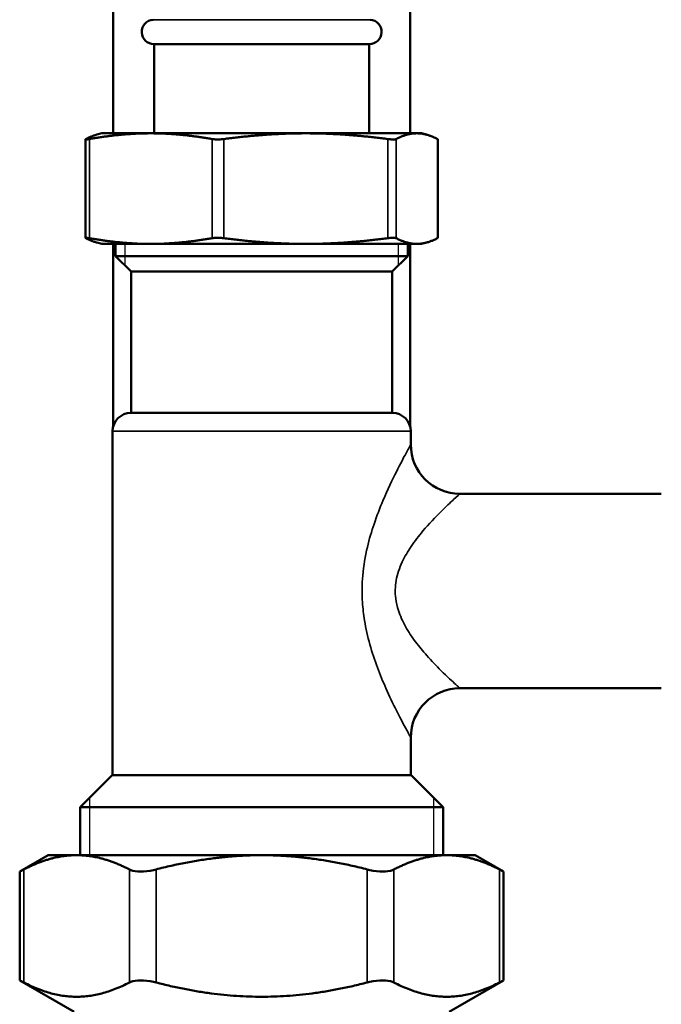
# Model space of a CAD drawing. Units: inches. Extents: x 17 to 402, y 43 to 265.
# Drawn here: x 185 to 189, y 61 to 67 of the extents above; entities that cross this region are included whole.
import ezdxf

# ---------------------------------------------------------------- set-up
doc = ezdxf.new("R2010")
doc.units = ezdxf.units.IN
doc.header["$LTSCALE"] = 25
doc.header["$MEASUREMENT"] = 0
doc.linetypes.add('DASHED', pattern=[0.2067, 0.1654, -0.0413])
for name, color, linetype, lineweight in [('Hidden Narrow (ANSI)', 7, 'DASHED', 25), ('Visible (ANSI)', 7, 'Continuous', 50), ('Visible Narrow (ANSI)', 7, 'Continuous', 35)]:
    doc.layers.add(name, color=color, linetype=linetype, lineweight=lineweight)

msp = doc.modelspace()

# ---------------------------------------------------------------- linework, layer by layer
at = {"layer": 'Hidden Narrow (ANSI)'}
for p, q in [((185.2693, 65.478), (185.2693, 65.3411)), ((187.0229, 65.3411), (187.0229, 65.478)), ((185.0429, 61.926), (185.0429, 61.5607)), ((187.2493, 61.5607), (187.2493, 61.926))]:
    msp.add_line(p, q, dxfattribs=at)
at = {"layer": 'Visible (ANSI)'}
for p, q in [((185.1953, 66.1867), (185.1953, 80.7694)), ((187.0969, 66.1867), (187.0969, 80.7694)), ((185.4571, 66.7576), (186.8351, 66.7576)), ((185.4571, 66.1867), (185.4571, 66.7576)), ((186.8351, 66.1867), (186.8351, 66.7576)), ((185.0188, 66.1483), (185.0188, 65.5164)), ((185.1225, 66.1867), (185.0913, 66.1783)), ((185.4356, 66.1867), (185.1225, 66.1867)), ((186.429, 66.1867), (185.4356, 66.1867)), ((187.1395, 66.1867), (186.429, 66.1867)), ((187.1697, 66.1867), (187.1395, 66.1867)), ((187.1697, 66.1867), (187.2008, 66.1783)), ((187.2734, 66.1483), (187.2734, 65.5164)), ((185.1225, 65.478), (185.0913, 65.4864)), ((185.1225, 65.478), (185.4356, 65.478)), ((185.1953, 64.3075), (185.1953, 65.478)), ((185.211, 65.3993), (185.211, 65.478)), ((185.4356, 65.478), (186.429, 65.478)), ((186.429, 65.478), (187.1395, 65.478)), ((187.0811, 65.3993), (187.0811, 65.478)), ((187.0969, 64.3075), (187.0969, 65.478)), ((187.1395, 65.478), (187.1697, 65.478)), ((187.1697, 65.478), (187.2008, 65.4864)), ((185.211, 65.3993), (187.0811, 65.3993)), ((185.3095, 65.3009), (185.211, 65.3993)), ((186.9827, 65.3009), (187.0811, 65.3993)), ((185.3095, 65.3009), (186.9827, 65.3009)), ((185.3095, 64.3954), (185.3095, 65.3009)), ((186.9827, 64.3954), (186.9827, 65.3009)), ((185.3095, 64.3954), (186.9827, 64.3954)), ((185.1914, 62.0725), (185.1914, 64.2772)), ((187.1008, 64.192), (187.1008, 64.2772)), ((187.4158, 63.877), (188.7051, 63.877)), ((187.4158, 62.6302), (188.7051, 62.6302)), ((187.1008, 62.0725), (187.1008, 62.3152)), ((185.1894, 62.0725), (184.9847, 61.8678)), ((185.1894, 62.0725), (187.1028, 62.0725)), ((187.1028, 62.0725), (187.3075, 61.8678)), ((187.3075, 61.8678), (184.9847, 61.8678)), ((184.9847, 61.5607), (184.9847, 61.8678)), ((187.3075, 61.5607), (187.3075, 61.8678)), ((184.778, 61.5607), (184.5968, 61.4561)), ((184.9613, 61.5607), (184.778, 61.5607)), ((186.1461, 61.5607), (184.9613, 61.5607)), ((187.3309, 61.5607), (186.1461, 61.5607)), ((187.5142, 61.5607), (187.3309, 61.5607)), ((187.5142, 61.5607), (187.6954, 61.4561)), ((184.5968, 61.4561), (184.5968, 60.758)), ((187.6954, 61.4561), (187.6954, 60.758)), ((184.9453, 60.5568), (184.5968, 60.758)), ((187.3469, 60.5568), (187.6954, 60.758))]:
    msp.add_line(p, q, dxfattribs=at)
for centre, radius, start, end in [((185.4571, 66.8363), 0.0787, 93.83212, 270), ((186.8351, 66.8363), 0.0787, 270, 86.16788), ((185.3095, 64.2772), 0.1181, 90, 180), ((186.9827, 64.2772), 0.1181, 0, 90), ((187.4158, 64.192), 0.315, 180, 270), ((187.4158, 62.3152), 0.315, 90, 180)]:
    msp.add_arc(centre, radius, start, end, dxfattribs=at)
for points, knots in [([(185.0211, 66.1502), (185.0204, 66.1498), (185.0199, 66.1495), (185.018, 66.1481), (185.019, 66.1475), (185.0247, 66.1475), (185.0299, 66.1481), (185.0388, 66.1495), (185.0408, 66.1498), (185.0429, 66.1502)], [0.804816, 0.804816, 0.804816, 0.804816, 0.8260062, 0.8260062, 0.9055483, 0.9055483, 0.9850904, 0.9850904, 1.0062805, 1.0062805, 1.0062805, 1.0062805]), ([(185.8283, 66.1502), (185.8304, 66.1498), (185.8326, 66.1495), (185.8436, 66.1481), (185.8538, 66.1475), (185.8741, 66.1475), (185.8854, 66.1481), (185.8991, 66.1495), (185.9019, 66.1498), (185.9047, 66.1502)], [0.804816, 0.804816, 0.804816, 0.804816, 0.8260062, 0.8260062, 0.9055483, 0.9055483, 0.9850904, 0.9850904, 1.0062805, 1.0062805, 1.0062805, 1.0062805]), ([(186.9533, 66.1502), (186.9561, 66.1498), (186.9588, 66.1495), (186.9717, 66.1481), (186.9809, 66.1475), (186.9954, 66.1475), (187.0015, 66.1481), (187.0064, 66.1495), (187.0072, 66.1498), (187.0079, 66.1502)], [0.804816, 0.804816, 0.804816, 0.804816, 0.8260062, 0.8260062, 0.9055483, 0.9055483, 0.9850904, 0.9850904, 1.0062805, 1.0062805, 1.0062805, 1.0062805]), ([(187.2711, 66.1502), (187.2718, 66.1498), (187.2723, 66.1495), (187.2731, 66.1488), (187.2734, 66.1485), (187.2734, 66.1483)], [0.80481604, 0.80481604, 0.80481604, 0.80481604, 0.82600615, 0.82600615, 0.85119105, 0.85119105, 0.85119105, 0.85119105]), ([(185.0429, 65.5145), (185.0408, 65.5149), (185.0388, 65.5152), (185.0299, 65.5166), (185.0247, 65.5172), (185.019, 65.5172), (185.018, 65.5166), (185.0199, 65.5152), (185.0204, 65.5149), (185.0211, 65.5145)], [0.2206625, 0.2206625, 0.2206625, 0.2206625, 0.2418526, 0.2418526, 0.3213947, 0.3213947, 0.4009368, 0.4009368, 0.4221269, 0.4221269, 0.4221269, 0.4221269]), ([(185.9047, 65.5145), (185.9019, 65.5149), (185.8991, 65.5152), (185.8854, 65.5166), (185.8741, 65.5172), (185.8538, 65.5172), (185.8436, 65.5166), (185.8326, 65.5152), (185.8304, 65.5149), (185.8283, 65.5145)], [0.2206625, 0.2206625, 0.2206625, 0.2206625, 0.2418526, 0.2418526, 0.3213947, 0.3213947, 0.4009368, 0.4009368, 0.4221269, 0.4221269, 0.4221269, 0.4221269]), ([(187.0079, 65.5145), (187.0072, 65.5149), (187.0064, 65.5152), (187.0015, 65.5166), (186.9954, 65.5172), (186.9809, 65.5172), (186.9717, 65.5166), (186.9588, 65.5152), (186.9561, 65.5149), (186.9533, 65.5145)], [0.2206625, 0.2206625, 0.2206625, 0.2206625, 0.2418526, 0.2418526, 0.3213947, 0.3213947, 0.4009368, 0.4009368, 0.4221269, 0.4221269, 0.4221269, 0.4221269]), ([(187.2734, 65.5164), (187.2734, 65.5162), (187.2731, 65.5159), (187.2723, 65.5152), (187.2718, 65.5149), (187.2711, 65.5145)], [0.37575191, 0.37575191, 0.37575191, 0.37575191, 0.40093681, 0.40093681, 0.42212693, 0.42212693, 0.42212693, 0.42212693]), ([(184.5968, 61.4561), (184.5968, 61.4561), (184.6031, 61.4593), (184.6177, 61.4667), (184.6203, 61.468), (184.6231, 61.4695)], [2.3628475, 2.3628475, 2.3628475, 2.3628475, 2.5761742, 2.5761742, 2.6188112, 2.6188112, 2.6188112, 2.6188112]), ([(185.2994, 61.4695), (185.3022, 61.468), (185.3053, 61.4667), (185.325, 61.4593), (185.3472, 61.4561), (185.3957, 61.4561), (185.4242, 61.4593), (185.4585, 61.4667), (185.4642, 61.468), (185.4699, 61.4695)], [2.1068837, 2.1068837, 2.1068837, 2.1068837, 2.1495207, 2.1495207, 2.3628475, 2.3628475, 2.5761742, 2.5761742, 2.6188112, 2.6188112, 2.6188112, 2.6188112]), ([(186.8223, 61.4695), (186.828, 61.468), (186.8337, 61.4667), (186.868, 61.4593), (186.8965, 61.4561), (186.945, 61.4561), (186.9671, 61.4593), (186.9869, 61.4667), (186.9899, 61.468), (186.9928, 61.4695)], [2.1068837, 2.1068837, 2.1068837, 2.1068837, 2.1495207, 2.1495207, 2.3628475, 2.3628475, 2.5761742, 2.5761742, 2.6188112, 2.6188112, 2.6188112, 2.6188112]), ([(187.669, 61.4695), (187.6719, 61.468), (187.6745, 61.4667), (187.689, 61.4593), (187.6954, 61.4561), (187.6954, 61.4561)], [2.1068837, 2.1068837, 2.1068837, 2.1068837, 2.1495207, 2.1495207, 2.3628475, 2.3628475, 2.3628475, 2.3628475]), ([(184.6231, 60.7446), (184.6203, 60.746), (184.6177, 60.7474), (184.6031, 60.7548), (184.5968, 60.758), (184.5968, 60.758)], [0.6341833, 0.6341833, 0.6341833, 0.6341833, 0.6768203, 0.6768203, 0.890147, 0.890147, 0.890147, 0.890147]), ([(185.4699, 60.7446), (185.4642, 60.746), (185.4585, 60.7474), (185.4242, 60.7548), (185.3957, 60.758), (185.3472, 60.758), (185.325, 60.7548), (185.3053, 60.7474), (185.3022, 60.746), (185.2994, 60.7446)], [0.6341833, 0.6341833, 0.6341833, 0.6341833, 0.6768203, 0.6768203, 0.890147, 0.890147, 1.1034737, 1.1034737, 1.1461107, 1.1461107, 1.1461107, 1.1461107]), ([(186.9928, 60.7446), (186.9899, 60.746), (186.9869, 60.7474), (186.9671, 60.7548), (186.945, 60.758), (186.8965, 60.758), (186.868, 60.7548), (186.8337, 60.7474), (186.828, 60.746), (186.8223, 60.7446)], [0.6341833, 0.6341833, 0.6341833, 0.6341833, 0.6768203, 0.6768203, 0.890147, 0.890147, 1.1034737, 1.1034737, 1.1461107, 1.1461107, 1.1461107, 1.1461107]), ([(187.6954, 60.758), (187.6954, 60.758), (187.689, 60.7548), (187.6745, 60.7474), (187.6719, 60.746), (187.669, 60.7446)], [0.890147, 0.890147, 0.890147, 0.890147, 1.1034737, 1.1034737, 1.1461107, 1.1461107, 1.1461107, 1.1461107])]:
    msp.add_open_spline(points, degree=3, knots=knots, dxfattribs=at)
for points, weights in [([(185.0211, 66.1502), (185.0579, 66.1694), (185.0913, 66.1783)], [1.00475157321, 1.02054739601, 1.01867636838]), ([(185.4356, 66.1867), (185.2515, 66.1867), (185.0429, 66.1502)], [1, 1.0352013063, 1.00475157321]), ([(185.8283, 66.1502), (185.6197, 66.1867), (185.4356, 66.1867)], [1.00475157321, 1.0352013063, 1]), ([(186.429, 66.1867), (186.1832, 66.1867), (185.9047, 66.1502)], [1, 1.0352013063, 1.00475157321]), ([(186.9533, 66.1502), (186.6748, 66.1867), (186.429, 66.1867)], [1.00475157321, 1.0352013063, 1]), ([(187.1395, 66.1867), (187.0778, 66.1867), (187.0079, 66.1502)], [1, 1.0352013063, 1.00475157321]), ([(187.2711, 66.1502), (187.2012, 66.1867), (187.1395, 66.1867)], [1.00475157321, 1.0352013063, 1]), ([(185.0913, 65.4864), (185.0579, 65.4953), (185.0211, 65.5145)], [1.01867636838, 1.02054739601, 1.00475157321]), ([(185.0429, 65.5145), (185.2515, 65.478), (185.4356, 65.478)], [1.00475157321, 1.0352013063, 1]), ([(185.4356, 65.478), (185.6197, 65.478), (185.8283, 65.5145)], [1, 1.0352013063, 1.00475157321]), ([(185.9047, 65.5145), (186.1832, 65.478), (186.429, 65.478)], [1.00475157321, 1.0352013063, 1]), ([(186.429, 65.478), (186.6748, 65.478), (186.9533, 65.5145)], [1, 1.0352013063, 1.00475157321]), ([(187.0079, 65.5145), (187.0778, 65.478), (187.1395, 65.478)], [1.00475157321, 1.0352013063, 1]), ([(187.1395, 65.478), (187.2012, 65.478), (187.2711, 65.5145)], [1, 1.0352013063, 1.00475157321]), ([(184.9613, 61.5607), (184.8014, 61.5607), (184.6231, 61.4695)], [1, 1.03176857445, 1.0064315603]), ([(185.2994, 61.4695), (185.1211, 61.5607), (184.9613, 61.5607)], [1.0064315603, 1.03176857445, 1]), ([(186.1461, 61.5607), (185.8264, 61.5607), (185.4699, 61.4695)], [1, 1.03176857445, 1.0064315603]), ([(186.8223, 61.4695), (186.4657, 61.5607), (186.1461, 61.5607)], [1.0064315603, 1.03176857445, 1]), ([(187.3309, 61.5607), (187.1711, 61.5607), (186.9928, 61.4695)], [1, 1.03176857445, 1.0064315603]), ([(187.669, 61.4695), (187.4907, 61.5607), (187.3309, 61.5607)], [1.0064315603, 1.03176857445, 1]), ([(184.6231, 60.7446), (184.9613, 60.5716), (185.2994, 60.7446)], [1.02362610944, 1.14184151646, 1.02362610944]), ([(185.4699, 60.7446), (186.1461, 60.5716), (186.8223, 60.7446)], [1.02362610944, 1.14184151646, 1.02362610944]), ([(186.9928, 60.7446), (187.3309, 60.5716), (187.669, 60.7446)], [1.02362610944, 1.14184151646, 1.02362610944])]:
    msp.add_rational_spline(points, weights, degree=2, dxfattribs=at)
at = {"layer": 'Visible Narrow (ANSI)'}
for p, q in [((186.8403, 66.9149), (185.4518, 66.9149)), ((185.0429, 66.1502), (185.0429, 65.5145)), ((185.8283, 66.1502), (185.8283, 65.5145)), ((185.9047, 66.1502), (185.9047, 65.5145)), ((186.9533, 66.1502), (186.9533, 65.5145)), ((187.0079, 66.1502), (187.0079, 65.5145)), ((187.2711, 66.1502), (187.2711, 65.5145)), ((187.1008, 64.2772), (185.1914, 64.2772)), ((184.6231, 61.4695), (184.6231, 60.7446)), ((185.2994, 61.4695), (185.2994, 60.7446)), ((185.4699, 61.4695), (185.4699, 60.7446)), ((186.8223, 61.4695), (186.8223, 60.7446)), ((186.9928, 61.4695), (186.9928, 60.7446)), ((187.669, 61.4695), (187.669, 60.7446))]:
    msp.add_line(p, q, dxfattribs=at)
for points, knots in [([(187.1008, 64.192), (187.1008, 64.192), (187.1008, 64.1919), (187.0995, 64.1896), (187.0885, 64.1701), (187.0546, 64.1072), (187.0331, 64.0668), (186.9822, 63.9653), (186.9524, 63.9031), (186.903, 63.7858), (186.8834, 63.7356), (186.8499, 63.6361), (186.8352, 63.5865), (186.8094, 63.4765), (186.799, 63.4158), (186.7886, 63.2965), (186.7879, 63.238), (186.794, 63.1421), (186.7984, 63.1035), (186.8132, 63.0122), (186.8251, 62.9603), (186.8532, 62.8597), (186.8699, 62.8101), (186.9049, 62.7166), (186.9232, 62.6726), (186.9649, 62.5783), (186.9881, 62.5302), (187.0395, 62.4276), (187.0651, 62.3803), (187.0893, 62.336), (187.0949, 62.3258), (187.0999, 62.3169), (187.1008, 62.3153), (187.1007, 62.3153)], [-7.438661, -7.438661, -7.438661, -7.438661, -7.40673, -7.40673, -6.912535, -6.912535, -6.480773, -6.480773, -6.009316, -6.009316, -5.697235, -5.697235, -5.425177, -5.425177, -5.119975, -5.119975, -4.841647, -4.841647, -4.652126, -4.652126, -4.383693, -4.383693, -4.097548, -4.097548, -3.811398, -3.811398, -3.434528, -3.434528, -2.896341, -2.896341, -2.635281, -2.635281, -2.47896, -2.47896, -2.47896, -2.47896]), ([(187.4157, 62.6303), (187.4157, 62.6302), (187.4145, 62.6313), (187.408, 62.6372), (187.4005, 62.644), (187.3683, 62.6735), (187.3343, 62.7049), (187.2659, 62.773), (187.235, 62.805), (187.1795, 62.8676), (187.1552, 62.8968), (187.1087, 62.959), (187.0865, 62.9919), (187.0491, 63.0588), (187.0333, 63.0932), (187.0137, 63.1539), (187.0077, 63.1795), (186.9996, 63.2432), (187.0006, 63.2821), (187.0144, 63.3614), (187.0282, 63.4017), (187.0625, 63.4748), (187.0821, 63.5077), (187.1267, 63.5738), (187.1527, 63.6072), (187.2184, 63.6851), (187.258, 63.7264), (187.3257, 63.7939), (187.3543, 63.8207), (187.3994, 63.8625), (187.414, 63.8755), (187.4157, 63.877), (187.4158, 63.877), (187.4158, 63.877)], [2.47896, 2.47896, 2.47896, 2.47896, 2.635281, 2.635281, 2.896341, 2.896341, 3.434528, 3.434528, 3.811398, 3.811398, 4.097548, 4.097548, 4.383693, 4.383693, 4.652126, 4.652126, 4.841647, 4.841647, 5.119975, 5.119975, 5.425177, 5.425177, 5.697235, 5.697235, 6.009316, 6.009316, 6.480773, 6.480773, 6.912535, 6.912535, 7.40673, 7.40673, 7.438661, 7.438661, 7.438661, 7.438661])]:
    msp.add_open_spline(points, degree=3, knots=knots, dxfattribs=at)

doc.saveas('drawing.dxf')
